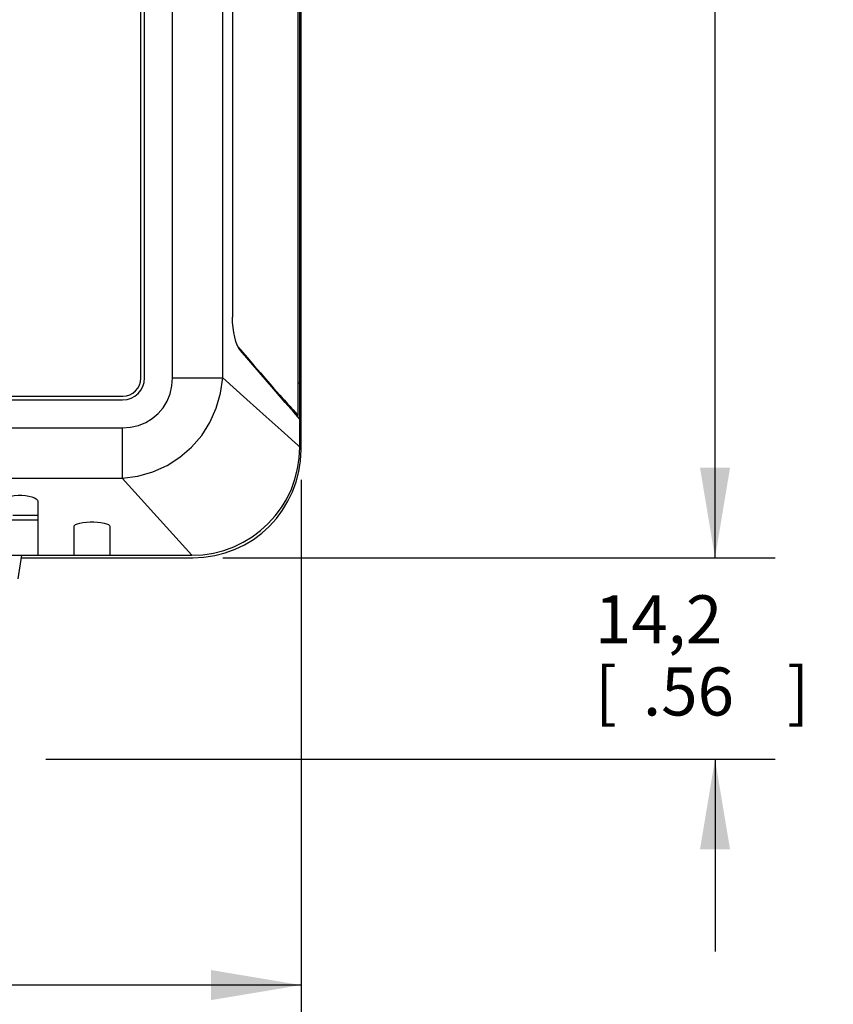
# Model space of a CAD drawing. Units: inches. Extents: x 0.7 to 21.3, y 0.5 to 16.
# Drawn here: x 9.3 to 11, y 5.8 to 7.8 of the extents above; entities that cross this region are included whole.
import ezdxf

# ---------------------------------------------------------------- set-up
doc = ezdxf.new("R2010")
doc.units = ezdxf.units.IN
doc.header["$LTSCALE"] = 1.21
doc.header["$MEASUREMENT"] = 0
doc.layers.get('0').update_dxf_attribs({"linetype": 'CONTINUOUS'})
doc.layers.add('AXIS', color=7, linetype='CONTINUOUS')
doc.layers.add('SCHEME_DIMS', color=7, linetype='CONTINUOUS')
doc.dimstyles.new('DIMSTYLE_1', dxfattribs={"dimtxt": 0.1, "dimasz": 0.1875, "dimexe": 0.18, "dimexo": 0.0625, "dimgap": 0.09, "dimtad": 0, "dimtih": 1, "dimtoh": 1, "dimdec": 1, "dimlfac": 1.333333, "dimzin": 4, "dimdsep": 46, "dimtxsty": 'STANDARD', "dimblk": '_FILLED', "dimblk1": '_FILLED', "dimblk2": '_FILLED', "dimcen": 0.09, "dimadec": 0, "dimazin": 0, "dimtp": 0.1, "dimtm": 0.1, "dimtfac": 1, "dimtdec": 1, "dimtofl": 0, "dimtmove": 0, "dimatfit": 3, "dimldrblk": '_FILLED', "dimfxl": 1, "dimtolj": 1, "dimtzin": 4, "dimarcsym": 0})

# ---------------------------------------------------------------- blocks, each defined once
blk = doc.blocks.new('_FILLED')
at = {"color": 0, "linetype": 'BYBLOCK'}
blk.add_solid([(0, 0), (-1, 0.167), (-1, -0.167)], dxfattribs=at)
blk = doc.blocks.new('*D0')
at = {"layer": 'SCHEME_DIMS', "color": 2, "linetype": 'CONTINUOUS'}
for p, q in [((6.0199, 6.8676), (6.0199, 5.6915)), ((9.8901, 6.8676), (9.8901, 5.6915)), ((6.0199, 5.8165), (7.555, 5.8165)), ((9.8901, 5.8165), (8.355, 5.8165))]:
    blk.add_line(p, q, dxfattribs=at)
at = {"layer": 'SCHEME_DIMS', "color": 2, "linetype": 'CONTINUOUS', "xscale": 0.1875, "yscale": 0.1875, "zscale": 0.1875, "rotation": 180}
blk.add_blockref('_FILLED', (6.0199, 5.8165), dxfattribs=at)
at = {"layer": 'SCHEME_DIMS', "color": 2, "linetype": 'CONTINUOUS', "xscale": 0.1875, "yscale": 0.1875, "zscale": 0.1875}
blk.add_blockref('_FILLED', (9.8901, 5.8165), dxfattribs=at)
at = {"layer": 'SCHEME_DIMS', "color": 2, "linetype": 'CONTINUOUS'}
for s, p in [('131,1', (7.655, 5.7665)), ('[', (7.655, 5.6165)), ('5.16', (7.755, 5.6165)), (']', (8.155, 5.6165))]:
    blk.add_text(s, height=0.1, dxfattribs=at).set_placement(p)
blk = doc.blocks.new('*D1')
at = {"layer": 'SCHEME_DIMS', "color": 2, "linetype": 'CONTINUOUS'}
for p, q in [((9.7276, 10.0122), (10.8766, 10.0122)), ((10.7516, 10.0122), (10.7516, 8.5086)), ((10.7516, 6.7051), (10.7516, 8.0586)), ((9.7276, 6.7051), (10.8766, 6.7051))]:
    blk.add_line(p, q, dxfattribs=at)
at = {"layer": 'SCHEME_DIMS', "color": 2, "linetype": 'CONTINUOUS', "xscale": 0.1875, "yscale": 0.1875, "zscale": 0.1875}
for p, rotation in [((10.7516, 10.0122), 90), ((10.7516, 6.7051), 270)]:
    blk.add_blockref('_FILLED', p, dxfattribs=dict(at, rotation=rotation))
at = {"layer": 'SCHEME_DIMS', "color": 2, "linetype": 'CONTINUOUS'}
for s, p in [('112', (10.4516, 8.3086)), ('[', (10.4516, 8.1586)), ('4.41', (10.5516, 8.1586)), (']', (10.9516, 8.1586))]:
    blk.add_text(s, height=0.1, dxfattribs=at).set_placement(p)
blk = doc.blocks.new('*D4')
at = {"layer": 'SCHEME_DIMS', "color": 2, "linetype": 'CONTINUOUS'}
for p, q in [((10.7516, 6.7051), (10.7516, 7.1051)), ((9.7276, 6.7051), (10.8766, 6.7051)), ((9.3588, 6.2863), (10.8766, 6.2863)), ((10.7516, 6.2863), (10.7516, 5.8863))]:
    blk.add_line(p, q, dxfattribs=at)
at = {"layer": 'SCHEME_DIMS', "color": 2, "linetype": 'CONTINUOUS', "xscale": 0.1875, "yscale": 0.1875, "zscale": 0.1875}
for p, rotation in [((10.7516, 6.7051), 270), ((10.7516, 6.2863), 90)]:
    blk.add_blockref('_FILLED', p, dxfattribs=dict(at, rotation=rotation))
at = {"layer": 'SCHEME_DIMS', "color": 2, "linetype": 'CONTINUOUS'}
for s, p in [('14,2', (10.5016, 6.5271)), ('[', (10.5016, 6.3771)), ('.56', (10.6016, 6.3771)), (']', (10.9016, 6.3771))]:
    blk.add_text(s, height=0.1, dxfattribs=at).set_placement(p)

msp = doc.modelspace()

# ---------------------------------------------------------------- linework, layer by layer
at = {"color": 7, "linetype": 'CONTINUOUS'}
for p, q in [((9.8901, 6.9301), (9.8901, 9.7872)), ((9.8838, 7.0013), (9.8838, 9.716)), ((9.2904, 6.7937), (9.3425, 6.7937)), ((9.3081, 6.7051), (9.6651, 6.7051))]:
    msp.add_line(p, q, dxfattribs=at)
at = {"color": 9, "linetype": 'CONTINUOUS'}
for p, q in [((9.6226, 7.0797), (9.6226, 9.6376)), ((9.7271, 7.0797), (9.7271, 9.6376)), ((9.6226, 7.0797), (9.7271, 7.0797)), ((6.3919, 6.9752), (9.5182, 6.9752)), ((9.5182, 6.9752), (9.5182, 6.8708)), ((6.3919, 6.8708), (9.5182, 6.8708)), ((9.5182, 6.8708), (9.6626, 6.7103))]:
    msp.add_line(p, q, dxfattribs=at)
for points in [[(9.5182, 6.8708), (9.5506, 6.8751), (9.5818, 6.8841), (9.6112, 6.8973), (9.6382, 6.9146), (9.6624, 6.9355), (9.6833, 6.9597), (9.7006, 6.9867), (9.7138, 7.0161), (9.7228, 7.0473), (9.7271, 7.0797)], [(9.5182, 6.9752), (9.5353, 6.9765), (9.5516, 6.9803), (9.5668, 6.9864), (9.5806, 6.9947), (9.5928, 7.0051), (9.6032, 7.0173), (9.6115, 7.0311), (9.6176, 7.0463), (9.6214, 7.0626), (9.6226, 7.0797)], [(9.7271, 7.0797), (9.7773, 7.0345), (9.8174, 6.9984), (9.8484, 6.9706), (9.8702, 6.951), (9.8832, 6.9392), (9.8876, 6.9353)]]:
    msp.add_lwpolyline(points, dxfattribs=at)
at = {"color": 7, "linetype": 'CONTINUOUS'}
for centre in [(9.6626, 6.9353), (9.6651, 6.9301)]:
    msp.add_arc(centre, 0.225, 270, 360, dxfattribs=at)
at = {"layer": 'AXIS', "color": 7, "linetype": 'CONTINUOUS'}
for p, q in [((9.8876, 6.9353), (9.8876, 9.782)), ((9.5568, 7.0789), (9.5568, 9.6401)), ((9.5643, 7.0791), (9.5643, 9.6382)), ((9.7474, 9.5115), (9.7474, 7.2058)), ((9.7594, 7.1438), (9.7602, 7.1426)), ((6.3911, 7.0411), (9.519, 7.0411)), ((6.3913, 7.0336), (9.5188, 7.0336)), ((9.8665, 7.0204), (9.8702, 7.0163)), ((9.8702, 7.0163), (9.8735, 7.0126)), ((9.8735, 7.0126), (9.8776, 7.0082)), ((9.8776, 7.0082), (9.8825, 7.0026)), ((9.8876, 6.9936), (9.879, 7.0035)), ((9.8809, 7.0013), (9.8838, 7.0013)), ((9.3425, 6.8226), (9.3425, 6.7103)), ((9.2675, 6.7841), (9.3425, 6.7841)), ((9.4175, 6.7706), (9.4175, 6.7103)), ((9.4925, 6.7706), (9.4925, 6.7103)), ((6.2475, 6.7103), (9.6626, 6.7103)), ((9.3011, 6.6614), (9.3089, 6.7103))]:
    msp.add_line(p, q, dxfattribs=at)
at = {"layer": 'AXIS', "color": 9, "linetype": 'CONTINUOUS'}
msp.add_line((9.8876, 7.0686), (9.8838, 7.0686), dxfattribs=at)
at = {"layer": 'AXIS', "color": 7, "linetype": 'CONTINUOUS'}
for points in [[(9.7642, 7.1362), (9.7607, 7.1411), (9.7575, 7.1475), (9.7545, 7.1552), (9.7521, 7.1639), (9.7501, 7.1735), (9.7486, 7.1838), (9.7477, 7.1946), (9.7474, 7.2058)], [(9.7602, 7.1426), (9.7778, 7.1218), (9.7928, 7.1043), (9.8054, 7.0897), (9.8161, 7.0774), (9.8252, 7.067), (9.833, 7.0581), (9.8398, 7.0504), (9.8457, 7.0437), (9.851, 7.0378), (9.8554, 7.0329), (9.859, 7.0288), (9.8619, 7.0255), (9.8665, 7.0204)], [(9.879, 7.0035), (9.8742, 7.009), (9.8573, 7.0283), (9.8336, 7.0556), (9.8027, 7.0914), (9.7642, 7.1362)], [(9.8825, 7.0026), (9.8828, 7.0023), (9.8832, 7.0019)], [(9.8832, 7.0019), (9.8833, 7.0018), (9.8834, 7.0016), (9.8835, 7.0016), (9.8836, 7.0015), (9.8837, 7.0014)], [(9.8837, 7.0014), (9.8837, 7.0013), (9.8838, 7.0013)], [(9.2675, 6.8226), (9.2684, 6.8253), (9.2709, 6.8278), (9.2748, 6.8301), (9.28, 6.832), (9.2863, 6.8336), (9.2934, 6.8347), (9.3011, 6.8353), (9.309, 6.8353), (9.3167, 6.8347), (9.3237, 6.8336), (9.33, 6.832), (9.3352, 6.8301), (9.3392, 6.8278), (9.3417, 6.8253), (9.3425, 6.8226)], [(9.4175, 6.7706), (9.4184, 6.7725), (9.4208, 6.7743), (9.4248, 6.776), (9.43, 6.7774), (9.4363, 6.7786), (9.4434, 6.7794), (9.4511, 6.7798), (9.459, 6.7798), (9.4666, 6.7794), (9.4738, 6.7786), (9.4801, 6.7774), (9.4853, 6.776), (9.4892, 6.7743), (9.4917, 6.7725), (9.4925, 6.7706)]]:
    msp.add_lwpolyline(points, dxfattribs=at)
for centre, radius in [((9.5188, 7.0791), 0.0455), ((9.519, 7.0789), 0.0378)]:
    msp.add_arc(centre, radius, 270, 360, dxfattribs=at)

# ---------------------------------------------------------------- dimensions: what is measured, and where the dimension line sits
at = {"layer": 'SCHEME_DIMS', "color": 2, "linetype": 'CONTINUOUS'}
for base, p1, p2, picture, middle in [((10.7516, 6.7051), (9.7276, 10.0122), (9.7276, 6.7051), '*D1', (10.7516, 8.2836)), ((10.7516, 6.2863), (9.7276, 6.7051), (9.3588, 6.2863), '*D4', (10.7516, 6.5021))]:
    dim = msp.add_linear_dim(base=base, p1=p1, p2=p2, angle=270, dimstyle='DIMSTYLE_1', dxfattribs=at)
    dim.commit()
    dim.dimension.update_dxf_attribs({"geometry": picture, "text_midpoint": middle, "dimtype": 160})
dim = msp.add_linear_dim(base=(9.8901, 5.8165), p1=(6.0199, 6.8676), p2=(9.8901, 6.8676), dimstyle='DIMSTYLE_1', dxfattribs=at)
dim.commit()
dim.dimension.update_dxf_attribs({"geometry": '*D0', "text_midpoint": (7.955, 5.7415), "dimtype": 160})

doc.saveas('drawing.dxf')
